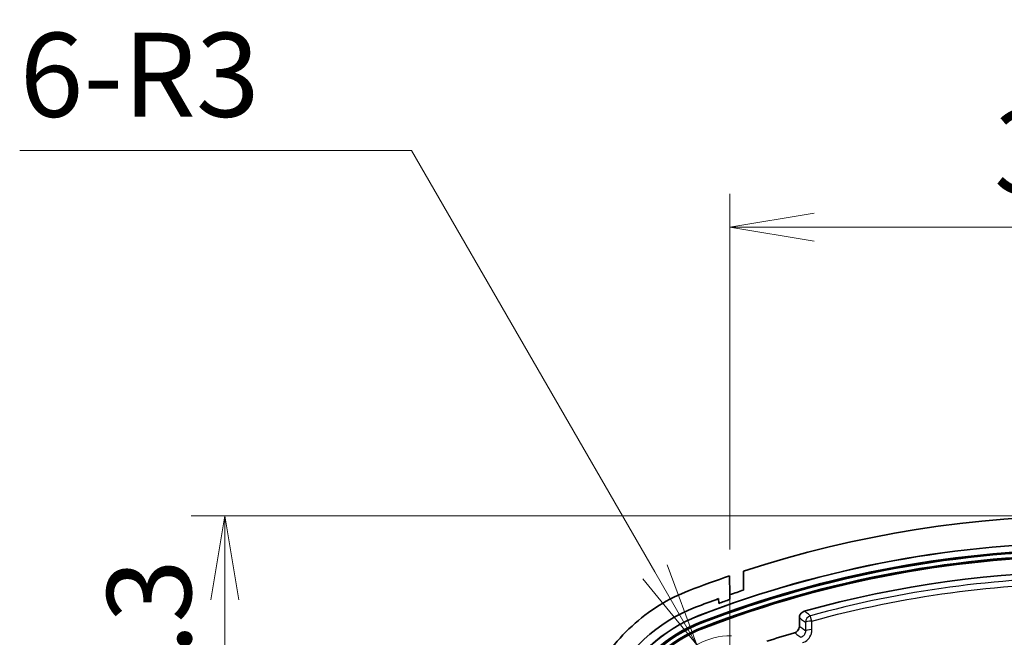
# Model space of a CAD drawing. Units: millimetres. Extents: x 0 to 2180, y 0 to 422.
# Drawn here: x 1331 to 1375, y 300 to 327 of the extents above; entities that cross this region are included whole.
import ezdxf

# ---------------------------------------------------------------- set-up
doc = ezdxf.new("R2010")
doc.units = ezdxf.units.MM
doc.layers.get('Defpoints').update_dxf_attribs({"lineweight": 25})
for name, color, linetype, lineweight in [('Center Mark (ISO)', 131, 'Continuous', 18), ('Dimension (ISO)', 7, 'Continuous', 18), ('Dimension (ISO) @ 1', 7, 'Continuous', 18), ('Visible (ISO)', 7, 'Continuous', 35), ('Visible Narrow (ISO)', 7, 'Continuous', 25)]:
    doc.layers.add(name, color=color, linetype=linetype, lineweight=lineweight)
doc.styles.add('Note Text (TK)', font='MS PGothic.ttf')
doc.dimstyles.new('Default - Method 1b (TK)', dxfattribs={"dimtxt": 2.5, "dimasz": 2.5, "dimexe": 1, "dimexo": 1.5, "dimgap": 1, "dimtad": 1, "dimtoh": 1, "dimrnd": 1e-08, "dimdsep": 46, "dimtxsty": 'Note Text (TK)', "dimblk": 'OPEN', "dimcen": 0.09, "dimdle": 5, "dimclrd": 100, "dimclre": 100, "dimclrt": 7, "dimadec": 1, "dimazin": 1, "dimtfac": 1, "dimtmove": 0, "dimatfit": 3, "dimldrblk": 'OPEN', "dimfxl": 1, "dimtolj": 1, "dimlwd": -1, "dimlwe": -1, "dimarcsym": 0})

# ---------------------------------------------------------------- blocks, each defined once
blk = doc.blocks.new('_Open')
at = {"color": 0, "linetype": 'ByBlock', "lineweight": -2}
for p, q in [((-1, 0.167), (0, 0)), ((-1, -0.167), (0, 0)), ((0, 0), (-1, 0))]:
    blk.add_line(p, q, dxfattribs=at)
blk = doc.blocks.new('*D62')
at = {"layer": 'Defpoints', "color": 0}
for p in [(1394.659, 318.052), (1362.359, 301.413), (1394.659, 301.413)]:
    blk.add_point(p, dxfattribs=at)
at = {"layer": 'Dimension (ISO)', "color": 100}
for p, q in [((1362.359, 303.663), (1362.359, 319.552)), ((1394.659, 303.663), (1394.659, 319.552)), ((1366.109, 318.052), (1390.909, 318.052))]:
    blk.add_line(p, q, dxfattribs=at)
at = {"layer": 'Dimension (ISO)', "color": 100, "xscale": 3.75, "yscale": 3.75, "zscale": 3.75, "rotation": 180}
blk.add_blockref('_Open', (1362.359, 318.052), dxfattribs=at)
at = {"layer": 'Dimension (ISO)', "color": 100, "xscale": 3.75, "yscale": 3.75, "zscale": 3.75}
blk.add_blockref('_Open', (1394.659, 318.052), dxfattribs=at)
at = {"layer": 'Dimension (ISO)', "color": 7, "insert": (1374.141, 321.427), "char_height": 3.75, "attachment_point": 4, "style": 'Note Text (TK)'}
blk.add_mtext('\\A1;32.3', dxfattribs=at)
blk = doc.blocks.new('_DotSmall')
at = {"color": 0, "linetype": 'ByBlock', "const_width": 0.5}
blk.add_lwpolyline([(-0.0625, 0, 1), (0.0625, 0, 1)], format="xyb", close=True, dxfattribs=at)
blk = doc.blocks.new('*D64')
at = {"layer": 'Defpoints', "color": 0}
for p in [(1339.825, 305.18), (1378.509, 305.18), (1357.825, 296.88)]:
    blk.add_point(p, dxfattribs=at)
at = {"layer": 'Dimension (ISO)', "color": 100}
for p, q in [((1376.259, 305.18), (1338.325, 305.18)), ((1339.825, 296.88), (1339.825, 301.43)), ((1355.575, 296.88), (1338.325, 296.88))]:
    blk.add_line(p, q, dxfattribs=at)
at = {"layer": 'Dimension (ISO)', "color": 100, "xscale": 3.75, "yscale": 3.75, "zscale": 3.75}
for name, p, rotation in [('_Open', (1339.825, 305.18), 90), ('_DotSmall', (1339.825, 296.88), 270)]:
    blk.add_blockref(name, p, dxfattribs=dict(at, rotation=rotation))
at = {"layer": 'Dimension (ISO)', "color": 7, "insert": (1336.45, 296.14), "char_height": 3.75, "attachment_point": 4, "rotation": 90, "style": 'Note Text (TK)'}
blk.add_mtext('\\A1;8.3', dxfattribs=at)
blk = doc.blocks.new('*D67')
at = {"layer": 'Defpoints', "color": 0}
for p in [(1360.888, 299.419), (1362.369, 296.855)]:
    blk.add_point(p, dxfattribs=at)
at = {"layer": 'Dimension (ISO)', "color": 100}
for p, q in [((1330.677, 321.483), (1348.149, 321.483)), ((1348.149, 321.483), (1359.013, 302.667))]:
    blk.add_line(p, q, dxfattribs=at)
blk.add_arc((1362.369, 296.855), 2.961, 88.9582, 149.0208, dxfattribs=at)
at = {"layer": 'Dimension (ISO)', "color": 100, "xscale": 3.75, "yscale": 3.75, "zscale": 3.75, "rotation": 300.000000000015}
blk.add_blockref('_Open', (1360.888, 299.419), dxfattribs=at)
at = {"layer": 'Dimension (ISO)', "color": 7, "insert": (1330.677, 324.858), "char_height": 3.75, "attachment_point": 4, "style": 'Note Text (TK)'}
blk.add_mtext('\\A1;\\fＭＳ Ｐゴシック|b0|i0;6-R3', dxfattribs=at)

msp = doc.modelspace()

# ---------------------------------------------------------------- linework, layer by layer
at = {"layer": 'Center Mark (ISO)', "linetype": 'Continuous'}
msp.add_line((1362.3587, 301.4132), (1362.3587, 292.3462), dxfattribs=at)
at = {"layer": 'Visible (ISO)'}
for p, q in [((1362.9705, 302.7041), (1362.9587, 301.8578)), ((1362.3617, 301.6546), (1362.3455, 302.4952)), ((1361.8587, 301.2642), (1361.8557, 301.4757)), ((1361.8587, 301.2642), (1361.8557, 301.4757)), ((1362.3617, 301.6546), (1362.3587, 301.4418)), ((1362.3617, 301.6546), (1362.3587, 301.4418)), ((1365.4587, 300.2436), (1365.4587, 300.6254))]:
    msp.add_line(p, q, dxfattribs=at)
for centre, radius, start, end in [((1378.5087, 255.1797), 50, 71.89474, 108.10526), ((1378.5087, 255.1797), 48.8, 68.94021, 111.05979), ((1378.5087, 255.1797), 48.7956, 68.94021, 111.05979), ((1378.5087, 255.1797), 48.5, 68.94021, 111.05979), ((1378.5087, 255.1797), 48.4471, 68.94021, 111.05979), ((1378.5087, 255.1797), 48.2529, 68.94021, 111.05979), ((1378.5087, 255.1797), 48.2, 68.94021, 111.05979), ((1378.5087, 255.1797), 47.5, 74.32779, 105.67221), ((1378.5087, 255.1797), 50, 108.8604, 111.05965), ((1378.5087, 255.1797), 49.2, 108.42463, 109.15905), ((1378.5087, 255.1797), 49.2, 109.78397, 111.05979), ((1378.5087, 255.1797), 49.2, 109.78397, 111.05979), ((1378.5087, 255.1797), 49, 109.244, 109.86444), ((1378.5087, 255.1797), 49, 109.244, 109.86444), ((1363.4163, 294.3744), 7.2, 111.05979, 154.343), ((1363.4163, 294.3744), 7.2, 111.05979, 154.343), ((1363.4163, 294.3744), 6.8, 111.05979, 154.343), ((1363.4163, 294.3744), 6.7956, 111.05979, 154.343), ((1363.4163, 294.3744), 6.5, 111.05979, 154.343), ((1363.4163, 294.3744), 6.4471, 111.05979, 154.343), ((1363.4163, 294.3744), 6.2529, 111.05979, 154.343), ((1363.4163, 294.3744), 6.2, 111.05979, 154.343), ((1378.5087, 255.1797), 46.7, 106.50125, 108.08484)]:
    msp.add_arc(centre, radius, start, end, dxfattribs=at)
for points, knots in [([(1356.205, 297.8381), (1356.6425, 298.7488), (1357.2485, 299.5684), (1358.7334, 300.9387), (1359.5989, 301.477), (1360.5417, 301.8401)], [0, 0, 0, 0, 0.30308182, 0.30308182, 0.60616359, 0.60616359, 0.60616359, 0.60616359]), ([(1365.6773, 300.9138), (1365.6397, 300.9033), (1365.6046, 300.8855), (1365.543, 300.8374), (1365.5173, 300.8076), (1365.4852, 300.7513), (1365.4753, 300.7272), (1365.462, 300.6771), (1365.4587, 300.6513), (1365.4587, 300.6254)], [0, 0, 0, 0, 0.011718033, 0.011718033, 0.023416635, 0.023416635, 0.031188673, 0.031188673, 0.038963582, 0.038963582, 0.038963582, 0.038963582]), ([(1365.4587, 300.2436), (1365.4587, 300.2045), (1365.4511, 300.1658), (1365.4214, 300.0936), (1365.3997, 300.0608), (1365.3546, 300.0151), (1365.3347, 299.9995), (1365.2915, 299.9736), (1365.2683, 299.9635), (1365.2442, 299.9563)], [0, 0, 0, 0, 0.011717646, 0.011717646, 0.023416289, 0.023416289, 0.030970902, 0.030970902, 0.038528154, 0.038528154, 0.038528154, 0.038528154])]:
    msp.add_open_spline(points, degree=3, knots=knots, dxfattribs=at)
at = {"layer": 'Visible Narrow (ISO)'}
for p, q in [((1360.9728, 300.7202), (1360.9744, 300.7161)), ((1361.0806, 300.4402), (1361.0996, 300.3909)), ((1361.1884, 300.1603), (1361.1694, 300.2096))]:
    msp.add_line(p, q, dxfattribs=at)
for centre, major_axis, ratio, start_param, end_param in [((1366.0256, 300.4223), (-0.1817, -0.2387), 0.9978375, 4.0626425, 5.3621355), ((1366.0256, 300.4223), (-0.3, -0.0028), 0.1782302, 4.7520677, 6.2299726), ((1366.0256, 300.4223), (-0.0799, 0.2892), 0.007598, 4.8957155, 6.2308239), ((1366.0291, 300.0409), (-0.3, -0.0028), 0.1738998, 4.750466, 6.2300145)]:
    msp.add_ellipse(centre, major_axis=major_axis, ratio=ratio, start_param=start_param, end_param=end_param, dxfattribs=at)
for points, knots in [([(1391.0715, 300.7111), (1386.9859, 301.8401), (1382.7475, 302.4148), (1374.2699, 302.4148), (1370.0314, 301.8401), (1365.9459, 300.7111)], [-2.5271409, -2.5271409, -2.5271409, -2.5271409, -1.2635704, -1.2635704, 0, 0, 0, 0]), ([(1366.0132, 300.4756), (1370.0773, 301.596), (1374.2928, 302.1664), (1382.7245, 302.1664), (1386.9401, 301.596), (1391.0042, 300.4756)], [0, 0, 0, 0, 1.2635704, 1.2635704, 2.5271409, 2.5271409, 2.5271409, 2.5271409]), ([(1365.9459, 300.7111), (1365.9302, 300.7229), (1365.9146, 300.7347), (1365.8713, 300.7675), (1365.8436, 300.7884), (1365.8159, 300.8094), (1365.7901, 300.8288), (1365.7644, 300.8482), (1365.7182, 300.883), (1365.6978, 300.8984), (1365.6773, 300.9138)], [-0.54119046, -0.54119046, -0.54119046, -0.54119046, -0.45190061, -0.45190061, -0.29370262, -0.29370262, -0.29370262, -0.14685131, -0.14685131, -0.0300648, -0.0300648, -0.0300648, -0.0300648]), ([(1365.4587, 300.6254), (1365.479, 300.6099), (1365.4994, 300.5945), (1365.5454, 300.5596), (1365.571, 300.5402), (1365.5966, 300.5207), (1365.6241, 300.4998), (1365.6517, 300.4788), (1365.6948, 300.446), (1365.7104, 300.4341), (1365.726, 300.4223)], [0.0300648, 0.0300648, 0.0300648, 0.0300648, 0.14685131, 0.14685131, 0.29370262, 0.29370262, 0.29370262, 0.45190061, 0.45190061, 0.54119046, 0.54119046, 0.54119046, 0.54119046]), ([(1365.726, 300.4223), (1365.7266, 300.3587), (1365.7272, 300.2952), (1365.7284, 300.168), (1365.729, 300.1045), (1365.7296, 300.0409)], [-0.038750851, -0.038750851, -0.038750851, -0.038750851, -0.019375426, -0.019375426, 0, 0, 0, 0]), ([(1366.0172, 300.0929), (1366.0166, 300.1567), (1366.0159, 300.2205), (1366.0145, 300.3481), (1366.0138, 300.4118), (1366.0132, 300.4756)], [0, 0, 0, 0, 0.019375426, 0.019375426, 0.038750851, 0.038750851, 0.038750851, 0.038750851]), ([(1365.7296, 300.0409), (1365.7142, 300.0523), (1365.6989, 300.0638), (1365.6571, 300.0951), (1365.6306, 300.115), (1365.6041, 300.1348), (1365.5772, 300.155), (1365.5503, 300.1751), (1365.5019, 300.2113), (1365.4803, 300.2275), (1365.4587, 300.2436)], [0.06421559, 0.06421559, 0.06421559, 0.06421559, 0.15201282, 0.15201282, 0.30402564, 0.30402564, 0.30402564, 0.45832887, 0.45832887, 0.58216657, 0.58216657, 0.58216657, 0.58216657]), ([(1365.7296, 300.0409), (1365.7302, 300.0098), (1365.7261, 299.9787), (1365.7033, 299.9013), (1365.6771, 299.8573), (1365.6074, 299.7886), (1365.5646, 299.7634), (1365.5182, 299.75)], [-0.077762094, -0.077762094, -0.077762094, -0.077762094, -0.059000791, -0.059000791, -0.028982706, -0.028982706, 0, 0, 0, 0]), ([(1365.5903, 299.513), (1365.6831, 299.54), (1365.7689, 299.5902), (1365.9092, 299.7273), (1365.9621, 299.815), (1366.0091, 299.9691), (1366.0179, 300.0311), (1366.0172, 300.0929)], [0, 0, 0, 0, 0.028982706, 0.028982706, 0.059000791, 0.059000791, 0.077762094, 0.077762094, 0.077762094, 0.077762094]), ([(1365.2442, 299.9563), (1365.2657, 299.9402), (1365.2872, 299.924), (1365.3354, 299.8877), (1365.3622, 299.8676), (1365.389, 299.8474), (1365.4154, 299.8275), (1365.4417, 299.8076), (1365.4848, 299.7751), (1365.5015, 299.7626), (1365.5182, 299.75)], [-0.58216657, -0.58216657, -0.58216657, -0.58216657, -0.45832887, -0.45832887, -0.30402564, -0.30402564, -0.30402564, -0.15201282, -0.15201282, -0.05585476, -0.05585476, -0.05585476, -0.05585476])]:
    msp.add_open_spline(points, degree=3, knots=knots, dxfattribs=at)

# ---------------------------------------------------------------- dimensions: what is measured, and where the dimension line sits
at = {"layer": 'Dimension (ISO) @ 1', "color": 100}
dim = msp.add_radius_dim(center=(1362.3687, 296.8547), mpoint=(1360.888, 299.4194), text='\\fＭＳ Ｐゴシック|b0|i0;6-<>', dimstyle='Default - Method 1b (TK)', override={"dimscale": 1, "dimtxt": 3.75, "dimasz": 3.75, "dimexe": 1.5, "dimexo": 2.25, "dimgap": 1.5, "dimtih": 1, "dimdec": 1, "dimlfac": 1, "dimcen": 0, "dimtol": 0, "dimlim": 0, "dimtp": 0, "dimtm": 0, "dimtdec": 2, "dimtix": 0, "dimtofl": 0, "dimtmove": 0, "dimatfit": 3}, dxfattribs=at)
dim.commit()
dim.dimension.update_dxf_attribs({"geometry": '*D67', "text_midpoint": (1336.1845, 321.4832), "dimtype": 132})
for base, p1, p2, angle, override, picture, middle in [((1394.6587, 318.0523), (1362.3587, 301.4132), (1394.6587, 301.4132), 180, {"dimscale": 1, "dimtxt": 3.75, "dimasz": 3.75, "dimexe": 1.5, "dimexo": 2.25, "dimgap": 1.5, "dimtoh": 0, "dimdec": 2, "dimcen": 0.135, "dimtol": 0, "dimlim": 0, "dimtp": 0, "dimtm": 0, "dimtdec": 2, "dimtix": 0, "dimtofl": 0, "dimtmove": 0, "dimatfit": 1}, '*D62', (1378.5087, 318.0523)), ((1339.8252, 305.1797), (1357.8252, 296.8797), (1378.5087, 305.1797), 270, {"dimscale": 1, "dimtxt": 3.75, "dimasz": 3.75, "dimexe": 1.5, "dimexo": 2.25, "dimgap": 1.5, "dimtoh": 0, "dimdec": 2, "dimblk1": 'DotSmall', "dimblk2": 'Open', "dimsah": 1, "dimcen": 0.135, "dimdle": 0, "dimtol": 0, "dimlim": 0, "dimtp": 0, "dimtm": 0, "dimtdec": 2, "dimtix": 0, "dimtofl": 1, "dimtmove": 0, "dimatfit": 1}, '*D64', (1339.8252, 299.1547))]:
    dim = msp.add_linear_dim(base=base, p1=p1, p2=p2, angle=angle, dimstyle='Default - Method 1b (TK)', override=override, dxfattribs=at)
    dim.commit()
    dim.dimension.update_dxf_attribs({"geometry": picture, "text_midpoint": middle, "dimtype": 128})

doc.saveas('drawing.dxf')
